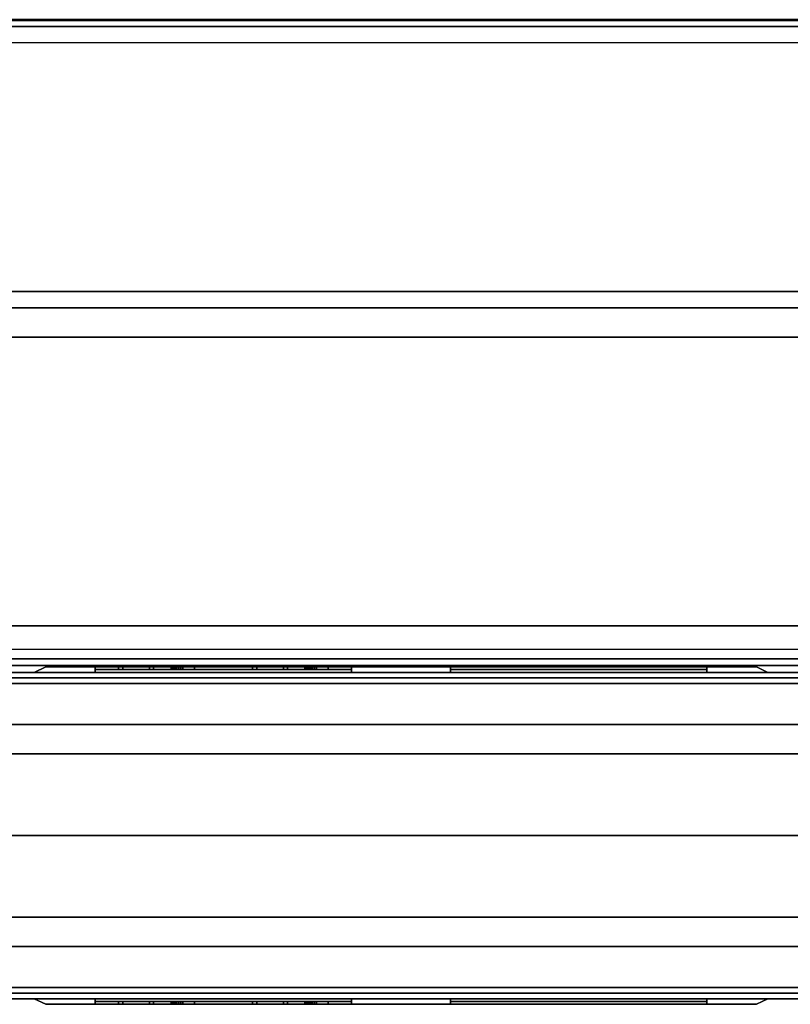
# Model space of a CAD drawing. Extents: x -74 to 333, y 34 to 347.
# Drawn here: x -13 to -5, y 92 to 102 of the extents above; entities that cross this region are included whole.
import ezdxf

# ---------------------------------------------------------------- set-up
doc = ezdxf.new("R2010")
doc.units = 0
doc.header["$LTSCALE"] = 30
doc.header["$MEASUREMENT"] = 0
for name, color, linetype in [('1', 4, 'CONTINUOUS'), ('AFUCH-3-BKFB', 5, 'CONTINUOUS'), ('AFUPN-3-CPPT', 4, 'CONTINUOUS'), ('AFUPN-3-RLBK', 19, 'CONTINUOUS'), ('AFUPN-3-RVBK', 19, 'CONTINUOUS'), ('AFUPN-3-RWPT', 4, 'CONTINUOUS'), ('AFUPN-3-TLFB1', 5, 'CONTINUOUS'), ('AFUPN-3-TLFB2', 5, 'CONTINUOUS'), ('AFUPO-3-ELBK', 19, 'CONTINUOUS'), ('AFUPO-3-ELPL', 19, 'CONTINUOUS')]:
    doc.layers.add(name, color=color, linetype=linetype)

# ---------------------------------------------------------------- blocks, each defined once
blk = doc.blocks.new('UH4864M0')
at = {"layer": 'AFUPN-3-CPPT'}
for points in [[(0, 0, 64), (48, 0, 64), (48, 3.5, 64), (0, 3.5, 64)], [(0, 3.5, 64), (48, 3.5, 64), (48, 3.5, 63.5), (0, 3.5, 63.5)], [(0, 3.5, 63.5), (48, 3.5, 63.5), (48, 0, 63.5), (0, 0, 63.5)], [(0, 0, 63.5), (48, 0, 63.5), (48, 0, 64), (0, 0, 64)]]:
    blk.add_3dface(points, dxfattribs=at)
at = {"layer": 'AFUPN-3-RLBK'}
for points in [[(48, 2.625, 5.6), (0, 2.625, 5.6), (0, 2.625, 7.6), (48, 2.625, 7.6)], [(0, 2.625, 62.2), (48, 2.625, 62.2), (48, 2.625, 63.5), (0, 2.625, 63.5)], [(3.5, 0.875, 5.7), (44.5, 0.875, 5.7), (44.5, 2.625, 5.7), (3.5, 2.625, 5.7)], [(3.5, 0.875, 62.2), (44.5, 0.875, 62.2), (44.5, 2.625, 62.2), (3.5, 2.625, 62.2)], [(0, 0.875, 5.6), (48, 0.875, 5.6), (48, 0.875, 7.6), (0, 0.875, 7.6)], [(0, 0.875, 62.2), (48, 0.875, 62.2), (48, 0.875, 63.5), (0, 0.875, 63.5)]]:
    blk.add_3dface(points, dxfattribs=at)
at = {"layer": 'AFUPN-3-RVBK', "extrusion": (1.22465e-16, 1, 2.22045e-16)}
for p, q in [((7.05, 3.5, 3.181), (7.05, 3.5, 3.238)), ((14.65, 3.5, 3.181), (14.65, 3.5, 3.238))]:
    blk.add_line(p, q, dxfattribs=at)
at = {"layer": 'AFUPN-3-RVBK'}
for p, q in [((9.137, 3.5, 2.375), (9.037, 3.5, 2.375)), ((9.137, 3.5, 4.25), (9.037, 3.5, 4.25)), ((12.887, 3.5, 2.375), (12.787, 3.5, 2.375)), ((12.887, 3.5, 4.25), (12.787, 3.5, 4.25)), ((8.812, 0, 2.375), (8.912, 0, 2.375)), ((8.812, 0, 4.25), (8.912, 0, 4.25)), ((12.562, 0, 2.375), (12.662, 0, 2.375)), ((12.562, 0, 4.25), (12.662, 0, 4.25))]:
    blk.add_line(p, q, dxfattribs=at)
at = {"layer": 'AFUPN-3-RVBK', "extrusion": (0, -1, 2.22045e-16)}
for p, q in [((7.05, 0, 3.181), (7.05, 0, 3.238)), ((14.65, 0, 3.181), (14.65, 0, 3.238))]:
    blk.add_line(p, q, dxfattribs=at)
at = {"layer": 'AFUPN-3-RVBK', "extrusion": (1.22465e-16, 1, 2.22045e-16)}
for centre, start, end in [((-7.085, 4.302, 3.5), 0, 90), ((-7.085, 2.322, 3.5), 270, 0), ((-7.615, 4.302, 3.5), 90, 180), ((-7.615, 2.322, 3.5), 180, 270), ((-10.585, 4.302, 3.5), 0, 90), ((-10.585, 2.322, 3.5), 270, 0), ((-11.115, 4.302, 3.5), 90, 180), ((-11.115, 2.322, 3.5), 180, 270), ((-14.085, 4.302, 3.5), 0, 90), ((-14.085, 2.322, 3.5), 270, 0), ((-14.615, 4.302, 3.5), 90, 180), ((-14.615, 2.322, 3.5), 180, 270)]:
    blk.add_arc(centre, 0.035, start, end, dxfattribs=at)
at = {"layer": 'AFUPN-3-RVBK', "extrusion": (0, -1, 2.22045e-16)}
for centre, start, end in [((7.085, 4.302, 0), 90, 180), ((7.085, 2.322, 0), 180, 270), ((7.615, 4.302, 0), 0, 90), ((7.615, 2.322, 0), 270, 0), ((10.585, 4.302, 0), 90, 180), ((10.585, 2.322, 0), 180, 270), ((11.115, 4.302, 0), 0, 90), ((11.115, 2.322, 0), 270, 0), ((14.085, 4.302, 0), 90, 180), ((14.085, 2.322, 0), 180, 270), ((14.615, 4.302, 0), 0, 90), ((14.615, 2.322, 0), 270, 0)]:
    blk.add_arc(centre, 0.035, start, end, dxfattribs=at)
at = {"layer": 'AFUPN-3-RWPT'}
for points in [[(47.94, 3.5, 0.75), (0.06, 3.5, 0.75), (0.06, 3.5, 5.6), (47.94, 3.5, 5.6)], [(47.94, 3.5, 5.6), (0.06, 3.5, 5.6), (0.06, 1.75, 5.6), (47.94, 1.75, 5.6)], [(0.06, 0, 5.6), (47.94, 0, 5.6), (47.94, 1.75, 5.6), (0.06, 1.75, 5.6)], [(0.06, 0, 0.75), (47.94, 0, 0.75), (47.94, 0, 5.6), (0.06, 0, 5.6)]]:
    blk.add_3dface(points, dxfattribs=at)
at = {"layer": 'AFUPN-3-TLFB1'}
for points in [[(47.815, 3.44, 63.44), (0.185, 3.44, 63.44), (0.125, 3.38, 63.5), (47.875, 3.38, 63.5)], [(47.875, 3.38, 5.688), (0.125, 3.38, 5.688), (0.185, 3.44, 5.747), (47.815, 3.44, 5.747)], [(47.875, 3.38, 63.5), (0.125, 3.38, 63.5), (0.125, 2.94, 63.5), (47.875, 2.94, 63.5)], [(47.875, 3.38, 5.688), (47.875, 2.94, 5.688), (0.125, 2.94, 5.688), (0.125, 3.38, 5.688)], [(47.815, 3.44, 5.747), (0.185, 3.44, 5.747), (0.185, 3.44, 63.44), (47.815, 3.44, 63.44)]]:
    blk.add_3dface(points, dxfattribs=at)
at = {"layer": 'AFUPN-3-TLFB2'}
for points in [[(0.125, 0.12, 63.5), (47.875, 0.12, 63.5), (47.875, 0.56, 63.5), (0.125, 0.56, 63.5)], [(0.125, 0.12, 5.688), (0.125, 0.56, 5.688), (47.875, 0.56, 5.688), (47.875, 0.12, 5.688)], [(0.185, 0.06, 63.44), (47.815, 0.06, 63.44), (47.875, 0.12, 63.5), (0.125, 0.12, 63.5)], [(0.125, 0.12, 5.688), (47.875, 0.12, 5.688), (47.815, 0.06, 5.747), (0.185, 0.06, 5.747)], [(0.185, 0.06, 5.747), (47.815, 0.06, 5.747), (47.815, 0.06, 63.44), (0.185, 0.06, 63.44)]]:
    blk.add_3dface(points, dxfattribs=at)
blk = doc.blocks.new('UC3P6L')
at = {"layer": 'AFUPO-3-ELBK'}
blk.add_3dface([(2.22, -1.375, 0.625), (2.22, -1.375, 2), (2.22, 1.375, 2), (2.22, 1.375, 0.625)], dxfattribs=at)
blk.add_3dface([(2.22, -1.375, 0.625), (2.22, -1.375, 2), (2.22, 1.375, 2), (2.22, 1.375, 0.625)], dxfattribs=at)
at = {"layer": 'AFUPO-3-ELPL', "color": 252}
for points in [[(2.25, -5.844, 2.375), (2.19, -5.719, 2.25), (2.19, 1.906, 2.25), (2.25, 2.031, 2.375)], [(2.19, 1.906, 2.25), (2.25, 2.031, 2.375), (2.25, 2.031, 0.25), (2.19, 1.906, 0.375)], [(2.25, 2.031, 0.25), (2.19, 1.906, 0.375), (2.19, -5.719, 0.375), (2.25, -5.844, 0.25)], [(2.19, 1.375, 0.625), (2.25, 1.375, 0.625), (2.25, 1.375, 2), (2.19, 1.375, 2)], [(2.25, -1.375, 0.625), (2.19, -1.375, 0.625), (2.19, 1.375, 0.625), (2.25, 1.375, 0.625)], [(2.25, 1.375, 2), (2.19, 1.375, 2), (2.19, -1.375, 2), (2.25, -1.375, 2)], [(2.22, 0.75, 1.75), (2.19, 0.75, 1.75), (2.19, 1.125, 1.75), (2.22, 1.125, 1.75)], [(2.19, 1.125, 1.75), (2.22, 1.125, 1.75), (2.22, 1.125, 1.625), (2.19, 1.125, 1.625)], [(2.22, 0.75, 1.625), (2.19, 0.75, 1.625), (2.19, 1.125, 1.625), (2.22, 1.125, 1.625)], [(2.22, 0.795, 1), (2.19, 0.795, 1), (2.19, 1.08, 1), (2.22, 1.08, 1)], [(2.19, 1.08, 1), (2.22, 1.08, 1), (2.22, 1.08, 0.875), (2.19, 1.08, 0.875)], [(2.22, 0.795, 0.875), (2.19, 0.795, 0.875), (2.19, 1.08, 0.875), (2.22, 1.08, 0.875)], [(2.19, 0.795, 0.875), (2.22, 0.795, 0.875), (2.22, 0.795, 1), (2.19, 0.795, 1)], [(2.19, 0.75, 1.625), (2.22, 0.75, 1.625), (2.22, 0.75, 1.75), (2.19, 0.75, 1.75)], [(2.22, 0.561, 1.291), (2.19, 0.561, 1.291), (2.19, 0.562, 1.313), (2.22, 0.562, 1.313)], [(2.22, 0.562, 1.313), (2.19, 0.562, 1.313), (2.19, 0.561, 1.334), (2.22, 0.561, 1.334)], [(2.22, 0.555, 1.27), (2.19, 0.555, 1.27), (2.19, 0.561, 1.291), (2.22, 0.561, 1.291)], [(2.22, 0.561, 1.334), (2.19, 0.561, 1.334), (2.19, 0.555, 1.355), (2.22, 0.555, 1.355)], [(2.22, 0.546, 1.25), (2.19, 0.546, 1.25), (2.19, 0.555, 1.27), (2.22, 0.555, 1.27)], [(2.22, 0.555, 1.355), (2.19, 0.555, 1.355), (2.19, 0.546, 1.375), (2.22, 0.546, 1.375)], [(2.22, 0.533, 1.232), (2.19, 0.533, 1.232), (2.19, 0.546, 1.25), (2.22, 0.546, 1.25)], [(2.22, 0.546, 1.375), (2.19, 0.546, 1.375), (2.19, 0.533, 1.393), (2.22, 0.533, 1.393)], [(2.22, 0.518, 1.217), (2.19, 0.518, 1.217), (2.19, 0.533, 1.232), (2.22, 0.533, 1.232)], [(2.22, 0.533, 1.393), (2.19, 0.533, 1.393), (2.19, 0.518, 1.408), (2.22, 0.518, 1.408)], [(2.22, 0.5, 1.204), (2.19, 0.5, 1.204), (2.19, 0.518, 1.217), (2.22, 0.518, 1.217)], [(2.22, 0.518, 1.408), (2.19, 0.518, 1.408), (2.19, 0.5, 1.421), (2.22, 0.5, 1.421)], [(2.22, 0.48, 1.195), (2.19, 0.48, 1.195), (2.19, 0.5, 1.204), (2.22, 0.5, 1.204)], [(2.22, 0.5, 1.421), (2.19, 0.5, 1.421), (2.19, 0.48, 1.43), (2.22, 0.48, 1.43)], [(2.22, 0.459, 1.189), (2.19, 0.459, 1.189), (2.19, 0.48, 1.195), (2.22, 0.48, 1.195)], [(2.22, 0.48, 1.43), (2.19, 0.48, 1.43), (2.19, 0.459, 1.436), (2.22, 0.459, 1.436)], [(2.22, 0.437, 1.188), (2.19, 0.437, 1.188), (2.19, 0.459, 1.189), (2.22, 0.459, 1.189)], [(2.22, 0.459, 1.436), (2.19, 0.459, 1.436), (2.19, 0.437, 1.438), (2.22, 0.437, 1.438)], [(2.19, 0.437, 1.188), (2.19, 0.312, 1.188), (2.22, 0.312, 1.188), (2.22, 0.437, 1.188)], [(2.19, 0.437, 1.438), (2.19, 0.312, 1.438), (2.22, 0.312, 1.438), (2.22, 0.437, 1.438)], [(2.22, 0.312, 1.188), (2.19, 0.312, 1.188), (2.19, 0.312, 1.438), (2.22, 0.312, 1.438)], [(2.22, -0.688, 1.75), (2.19, -0.688, 1.75), (2.19, -0.313, 1.75), (2.22, -0.313, 1.75)], [(2.19, -0.313, 1.75), (2.22, -0.313, 1.75), (2.22, -0.313, 1.625), (2.19, -0.313, 1.625)], [(2.22, -0.688, 1.625), (2.19, -0.688, 1.625), (2.19, -0.313, 1.625), (2.22, -0.313, 1.625)], [(2.22, -0.643, 1), (2.19, -0.643, 1), (2.19, -0.358, 1), (2.22, -0.358, 1)], [(2.19, -0.358, 1), (2.22, -0.358, 1), (2.22, -0.358, 0.875), (2.19, -0.358, 0.875)], [(2.22, -0.643, 0.875), (2.19, -0.643, 0.875), (2.19, -0.358, 0.875), (2.22, -0.358, 0.875)], [(2.19, -0.643, 0.875), (2.22, -0.643, 0.875), (2.22, -0.643, 1), (2.19, -0.643, 1)], [(2.19, -0.688, 1.625), (2.22, -0.688, 1.625), (2.22, -0.688, 1.75), (2.19, -0.688, 1.75)], [(2.22, -0.877, 1.291), (2.19, -0.877, 1.291), (2.19, -0.875, 1.313), (2.22, -0.875, 1.313)], [(2.22, -0.875, 1.313), (2.19, -0.875, 1.313), (2.19, -0.877, 1.334), (2.22, -0.877, 1.334)], [(2.22, -0.883, 1.27), (2.19, -0.883, 1.27), (2.19, -0.877, 1.291), (2.22, -0.877, 1.291)], [(2.22, -0.877, 1.334), (2.19, -0.877, 1.334), (2.19, -0.883, 1.355), (2.22, -0.883, 1.355)], [(2.22, -0.892, 1.25), (2.19, -0.892, 1.25), (2.19, -0.883, 1.27), (2.22, -0.883, 1.27)], [(2.22, -0.883, 1.355), (2.19, -0.883, 1.355), (2.19, -0.892, 1.375), (2.22, -0.892, 1.375)], [(2.22, -0.904, 1.232), (2.19, -0.904, 1.232), (2.19, -0.892, 1.25), (2.22, -0.892, 1.25)], [(2.22, -0.892, 1.375), (2.19, -0.892, 1.375), (2.19, -0.904, 1.393), (2.22, -0.904, 1.393)], [(2.22, -0.92, 1.217), (2.19, -0.92, 1.217), (2.19, -0.904, 1.232), (2.22, -0.904, 1.232)], [(2.22, -0.904, 1.393), (2.19, -0.904, 1.393), (2.19, -0.92, 1.408), (2.22, -0.92, 1.408)], [(2.22, -0.938, 1.204), (2.19, -0.938, 1.204), (2.19, -0.92, 1.217), (2.22, -0.92, 1.217)], [(2.22, -0.92, 1.408), (2.19, -0.92, 1.408), (2.19, -0.938, 1.421), (2.22, -0.938, 1.421)], [(2.22, -0.957, 1.195), (2.19, -0.957, 1.195), (2.19, -0.938, 1.204), (2.22, -0.938, 1.204)], [(2.22, -0.938, 1.421), (2.19, -0.938, 1.421), (2.19, -0.957, 1.43), (2.22, -0.957, 1.43)], [(2.22, -0.978, 1.189), (2.19, -0.978, 1.189), (2.19, -0.957, 1.195), (2.22, -0.957, 1.195)], [(2.22, -0.957, 1.43), (2.19, -0.957, 1.43), (2.19, -0.978, 1.436), (2.22, -0.978, 1.436)], [(2.22, -1, 1.188), (2.19, -1, 1.188), (2.19, -0.978, 1.189), (2.22, -0.978, 1.189)], [(2.22, -0.978, 1.436), (2.19, -0.978, 1.436), (2.19, -1, 1.438), (2.22, -1, 1.438)], [(2.19, -1, 1.188), (2.19, -1.125, 1.188), (2.22, -1.125, 1.188), (2.22, -1, 1.188)], [(2.19, -1, 1.438), (2.19, -1.125, 1.438), (2.22, -1.125, 1.438), (2.22, -1, 1.438)], [(2.22, -1.125, 1.188), (2.19, -1.125, 1.188), (2.19, -1.125, 1.438), (2.22, -1.125, 1.438)], [(2.19, -1.375, 2), (2.25, -1.375, 2), (2.25, -1.375, 0.625), (2.19, -1.375, 0.625)], [(2.25, -5.187, 0.625), (2.19, -5.187, 0.625), (2.19, -2.437, 0.625), (2.25, -2.437, 0.625)], [(2.19, -2.437, 0.625), (2.25, -2.437, 0.625), (2.25, -2.437, 2), (2.19, -2.437, 2)], [(2.25, -2.437, 2), (2.19, -2.437, 2), (2.19, -5.187, 2), (2.25, -5.187, 2)], [(2.22, -5.188, 0.625), (2.22, -5.188, 2), (2.22, -2.437, 2), (2.22, -2.437, 0.625)], [(2.19, -5.187, 2), (2.25, -5.187, 2), (2.25, -5.187, 0.625), (2.19, -5.187, 0.625)], [(2.19, -5.719, 0.375), (2.25, -5.844, 0.25), (2.25, -5.844, 2.375), (2.19, -5.719, 2.25)]]:
    blk.add_3dface(points, dxfattribs=at)
for points, invisible_edges in [([(2.19, 1.375, 2), (2.19, 1.906, 2.25), (2.19, 1.906, 0.375), (2.19, 1.375, 0.625)], 5), ([(2.19, 1.906, 0.375), (2.19, -5.719, 0.375), (2.19, -5.187, 0.625), (2.19, 1.375, 0.625)], 14), ([(2.19, 1.906, 2.25), (2.19, 1.375, 2), (2.19, -5.187, 2), (2.19, -5.719, 2.25)], 7), ([(2.19, -0.688, 1.75), (2.19, -1.375, 2), (2.19, 1.375, 2), (2.19, 1.125, 1.75)], 13), ([(2.19, 1.375, 2), (2.19, 1.375, 0.625), (2.19, 1.125, 1.625), (2.19, 1.125, 1.75)], 10), ([(2.19, 1.375, 0.625), (2.19, 1.08, 0.875), (2.19, 1.08, 1), (2.19, 1.125, 1.625)], 13), ([(2.19, 1.08, 0.875), (2.19, 1.375, 0.625), (2.19, -1.375, 0.625), (2.19, -0.643, 0.875)], 13), ([(2.19, 1.08, 1), (2.19, 0.795, 1), (2.19, 0.75, 1.625), (2.19, 1.125, 1.625)], 10), ([(2.19, 0.795, 1), (2.19, 0.795, 0.875), (2.19, -0.358, 0.875), (2.19, -0.358, 1)], 10), ([(2.19, 0.75, 1.625), (2.19, 0.75, 1.625), (2.19, 0.795, 1), (2.19, 0.562, 1.313)], 14), ([(2.19, 0.437, 1.188), (2.19, 0.459, 1.189), (2.19, 0.795, 1), (2.19, 0.437, 1.188)], 6), ([(2.19, 0.795, 1), (2.19, 0.459, 1.189), (2.19, 0.48, 1.195), (2.19, 0.795, 1)], 5), ([(2.19, 0.795, 1), (2.19, 0.561, 1.291), (2.19, 0.562, 1.313), (2.19, 0.795, 1)], 5), ([(2.19, 0.48, 1.195), (2.19, 0.5, 1.204), (2.19, 0.795, 1)], 10), ([(2.19, 0.5, 1.204), (2.19, 0.518, 1.217), (2.19, 0.795, 1)], 10), ([(2.19, 0.518, 1.217), (2.19, 0.533, 1.232), (2.19, 0.795, 1)], 10), ([(2.19, 0.533, 1.232), (2.19, 0.546, 1.25), (2.19, 0.795, 1)], 10), ([(2.19, 0.546, 1.25), (2.19, 0.555, 1.271), (2.19, 0.795, 1)], 10), ([(2.19, 0.555, 1.271), (2.19, 0.561, 1.291), (2.19, 0.795, 1)], 10), ([(2.19, 0.312, 1.188), (2.19, 0.437, 1.188), (2.19, 0.795, 1), (2.19, -0.358, 1)], 14), ([(2.19, 0.75, 1.75), (2.19, 0.75, 1.625), (2.19, -0.313, 1.625), (2.19, -0.313, 1.75)], 10), ([(2.19, 0.437, 1.438), (2.19, 0.75, 1.625), (2.19, 0.459, 1.436), (2.19, 0.437, 1.438)], 3), ([(2.19, 0.75, 1.625), (2.19, 0.48, 1.43), (2.19, 0.459, 1.436), (2.19, 0.75, 1.625)], 5), ([(2.19, 0.75, 1.625), (2.19, 0.562, 1.313), (2.19, 0.561, 1.334), (2.19, 0.75, 1.625)], 5), ([(2.19, 0.75, 1.625), (2.19, 0.75, 1.625), (2.19, 0.5, 1.421), (2.19, 0.48, 1.43)], 10), ([(2.19, 0.75, 1.625), (2.19, 0.75, 1.625), (2.19, 0.518, 1.408), (2.19, 0.5, 1.421)], 10), ([(2.19, 0.75, 1.625), (2.19, 0.75, 1.625), (2.19, 0.533, 1.393), (2.19, 0.518, 1.408)], 10), ([(2.19, 0.75, 1.625), (2.19, 0.75, 1.625), (2.19, 0.546, 1.375), (2.19, 0.533, 1.393)], 10), ([(2.19, 0.75, 1.625), (2.19, 0.75, 1.625), (2.19, 0.555, 1.355), (2.19, 0.546, 1.375)], 10), ([(2.19, 0.75, 1.625), (2.19, 0.75, 1.625), (2.19, 0.561, 1.334), (2.19, 0.555, 1.355)], 10), ([(2.19, -0.313, 1.625), (2.19, 0.75, 1.625), (2.19, 0.437, 1.438), (2.19, 0.312, 1.438)], 11), ([(2.19, -0.313, 1.625), (2.19, 0.312, 1.438), (2.19, 0.312, 1.188), (2.19, -0.358, 1)], 13), ([(2.19, -0.358, 1), (2.19, -0.643, 1), (2.19, -0.688, 1.625), (2.19, -0.313, 1.625)], 10), ([(2.19, -0.688, 1.625), (2.19, -0.688, 1.625), (2.19, -0.643, 1), (2.19, -0.875, 1.313)], 14), ([(2.19, -1, 1.188), (2.19, -0.978, 1.189), (2.19, -0.643, 1), (2.19, -1, 1.188)], 6), ([(2.19, -0.643, 1), (2.19, -0.978, 1.189), (2.19, -0.957, 1.195), (2.19, -0.643, 1)], 5), ([(2.19, -0.643, 1), (2.19, -0.877, 1.291), (2.19, -0.875, 1.313), (2.19, -0.643, 1)], 5), ([(2.19, -0.957, 1.195), (2.19, -0.938, 1.204), (2.19, -0.643, 1)], 10), ([(2.19, -0.938, 1.204), (2.19, -0.92, 1.217), (2.19, -0.643, 1)], 10), ([(2.19, -0.92, 1.217), (2.19, -0.904, 1.232), (2.19, -0.643, 1)], 10), ([(2.19, -0.904, 1.232), (2.19, -0.892, 1.25), (2.19, -0.643, 1)], 10), ([(2.19, -0.892, 1.25), (2.19, -0.882, 1.271), (2.19, -0.643, 1)], 10), ([(2.19, -0.882, 1.271), (2.19, -0.877, 1.291), (2.19, -0.643, 1)], 10), ([(2.19, -0.643, 0.875), (2.19, -1.375, 0.625), (2.19, -1, 1.188), (2.19, -0.643, 1)], 7), ([(2.19, -1, 1.438), (2.19, -0.688, 1.625), (2.19, -0.978, 1.436), (2.19, -1, 1.438)], 3), ([(2.19, -0.688, 1.625), (2.19, -0.957, 1.43), (2.19, -0.978, 1.436), (2.19, -0.688, 1.625)], 5), ([(2.19, -0.688, 1.625), (2.19, -0.875, 1.313), (2.19, -0.877, 1.334), (2.19, -0.688, 1.625)], 5), ([(2.19, -0.688, 1.625), (2.19, -0.688, 1.625), (2.19, -0.938, 1.421), (2.19, -0.957, 1.43)], 10), ([(2.19, -0.688, 1.625), (2.19, -0.688, 1.625), (2.19, -0.92, 1.408), (2.19, -0.938, 1.421)], 10), ([(2.19, -0.688, 1.625), (2.19, -0.688, 1.625), (2.19, -0.904, 1.393), (2.19, -0.92, 1.408)], 10), ([(2.19, -0.688, 1.625), (2.19, -0.688, 1.625), (2.19, -0.892, 1.375), (2.19, -0.904, 1.393)], 10), ([(2.19, -0.688, 1.625), (2.19, -0.688, 1.625), (2.19, -0.883, 1.355), (2.19, -0.892, 1.375)], 10), ([(2.19, -0.688, 1.625), (2.19, -0.688, 1.625), (2.19, -0.877, 1.334), (2.19, -0.883, 1.355)], 10), ([(2.19, -1, 1.438), (2.19, -1.375, 2), (2.19, -0.688, 1.75), (2.19, -0.688, 1.625)], 11), ([(2.19, -1.375, 0.625), (2.19, -1.125, 1.188), (2.19, -1, 1.188), (2.19, -1.375, 0.625)], 5), ([(2.19, -1.375, 2), (2.19, -1, 1.438), (2.19, -1.125, 1.438), (2.19, -1.375, 2)], 5), ([(2.19, -1.375, 2), (2.19, -1.125, 1.438), (2.19, -1.125, 1.188), (2.19, -1.375, 0.625)], 5), ([(2.19, -1.375, 0.625), (2.19, -2.437, 0.625), (2.19, -2.437, 2), (2.19, -1.375, 2)], 5), ([(2.19, -5.719, 2.25), (2.19, -5.187, 2), (2.19, -5.187, 0.625), (2.19, -5.719, 0.375)], 5)]:
    blk.add_3dface(points, dxfattribs=dict(at, invisible_edges=invisible_edges))
blk = doc.blocks.new('UC6P6R')
at = {"layer": 'AFUPO-3-ELBK'}
blk.add_3dface([(2.22, -1.375, 0.625), (2.22, -1.375, 2), (2.22, 1.375, 2), (2.22, 1.375, 0.625)], dxfattribs=at)
blk.add_3dface([(2.22, -1.375, 0.625), (2.22, -1.375, 2), (2.22, 1.375, 2), (2.22, 1.375, 0.625)], dxfattribs=at)
at = {"layer": 'AFUPO-3-ELPL', "color": 252}
for points in [[(2.25, -2.031, 2.375), (2.19, -1.906, 2.25), (2.19, 5.719, 2.25), (2.25, 5.844, 2.375)], [(2.25, 5.844, 0.25), (2.19, 5.719, 0.375), (2.19, -1.906, 0.375), (2.25, -2.031, 0.25)], [(2.19, 5.719, 2.25), (2.25, 5.844, 2.375), (2.25, 5.844, 0.25), (2.19, 5.719, 0.375)], [(2.19, 5.187, 0.625), (2.25, 5.187, 0.625), (2.25, 5.187, 2), (2.19, 5.187, 2)], [(2.25, 2.437, 0.625), (2.19, 2.437, 0.625), (2.19, 5.187, 0.625), (2.25, 5.187, 0.625)], [(2.25, 5.187, 2), (2.19, 5.187, 2), (2.19, 2.437, 2), (2.25, 2.437, 2)], [(2.22, 2.437, 0.625), (2.22, 2.437, 2), (2.22, 5.188, 2), (2.22, 5.188, 0.625)], [(2.19, 2.437, 2), (2.25, 2.437, 2), (2.25, 2.437, 0.625), (2.19, 2.437, 0.625)], [(2.25, -1.375, 0.625), (2.19, -1.375, 0.625), (2.19, 1.375, 0.625), (2.25, 1.375, 0.625)], [(2.19, 1.375, 0.625), (2.25, 1.375, 0.625), (2.25, 1.375, 2), (2.19, 1.375, 2)], [(2.25, 1.375, 2), (2.19, 1.375, 2), (2.19, -1.375, 2), (2.25, -1.375, 2)], [(2.22, 1, 1.188), (2.22, 1.125, 1.188), (2.19, 1.125, 1.188), (2.19, 1, 1.188)], [(2.22, 1, 1.438), (2.22, 1.125, 1.438), (2.19, 1.125, 1.438), (2.19, 1, 1.438)], [(2.22, 1.125, 1.438), (2.19, 1.125, 1.438), (2.19, 1.125, 1.188), (2.22, 1.125, 1.188)], [(2.22, 0.978, 1.189), (2.19, 0.978, 1.189), (2.19, 1, 1.188), (2.22, 1, 1.188)], [(2.22, 1, 1.438), (2.19, 1, 1.438), (2.19, 0.978, 1.436), (2.22, 0.978, 1.436)], [(2.22, 0.957, 1.195), (2.19, 0.957, 1.195), (2.19, 0.978, 1.189), (2.22, 0.978, 1.189)], [(2.22, 0.978, 1.436), (2.19, 0.978, 1.436), (2.19, 0.957, 1.43), (2.22, 0.957, 1.43)], [(2.22, 0.938, 1.204), (2.19, 0.938, 1.204), (2.19, 0.957, 1.195), (2.22, 0.957, 1.195)], [(2.22, 0.957, 1.43), (2.19, 0.957, 1.43), (2.19, 0.938, 1.421), (2.22, 0.938, 1.421)], [(2.22, 0.92, 1.217), (2.19, 0.92, 1.217), (2.19, 0.938, 1.204), (2.22, 0.938, 1.204)], [(2.22, 0.938, 1.421), (2.19, 0.938, 1.421), (2.19, 0.92, 1.408), (2.22, 0.92, 1.408)], [(2.22, 0.904, 1.232), (2.19, 0.904, 1.232), (2.19, 0.92, 1.217), (2.22, 0.92, 1.217)], [(2.22, 0.92, 1.408), (2.19, 0.92, 1.408), (2.19, 0.904, 1.393), (2.22, 0.904, 1.393)], [(2.22, 0.892, 1.25), (2.19, 0.892, 1.25), (2.19, 0.904, 1.232), (2.22, 0.904, 1.232)], [(2.22, 0.904, 1.393), (2.19, 0.904, 1.393), (2.19, 0.892, 1.375), (2.22, 0.892, 1.375)], [(2.22, 0.883, 1.27), (2.19, 0.883, 1.27), (2.19, 0.892, 1.25), (2.22, 0.892, 1.25)], [(2.22, 0.892, 1.375), (2.19, 0.892, 1.375), (2.19, 0.883, 1.355), (2.22, 0.883, 1.355)], [(2.22, 0.877, 1.291), (2.19, 0.877, 1.291), (2.19, 0.883, 1.27), (2.22, 0.883, 1.27)], [(2.22, 0.883, 1.355), (2.19, 0.883, 1.355), (2.19, 0.877, 1.334), (2.22, 0.877, 1.334)], [(2.22, 0.875, 1.313), (2.19, 0.875, 1.313), (2.19, 0.877, 1.291), (2.22, 0.877, 1.291)], [(2.22, 0.877, 1.334), (2.19, 0.877, 1.334), (2.19, 0.875, 1.313), (2.22, 0.875, 1.313)], [(2.19, 0.688, 1.75), (2.22, 0.688, 1.75), (2.22, 0.688, 1.625), (2.19, 0.688, 1.625)], [(2.22, 0.313, 1.75), (2.19, 0.313, 1.75), (2.19, 0.688, 1.75), (2.22, 0.688, 1.75)], [(2.22, 0.313, 1.625), (2.19, 0.313, 1.625), (2.19, 0.688, 1.625), (2.22, 0.688, 1.625)], [(2.19, 0.643, 1), (2.22, 0.643, 1), (2.22, 0.643, 0.875), (2.19, 0.643, 0.875)], [(2.22, 0.358, 1), (2.19, 0.358, 1), (2.19, 0.643, 1), (2.22, 0.643, 1)], [(2.22, 0.358, 0.875), (2.19, 0.358, 0.875), (2.19, 0.643, 0.875), (2.22, 0.643, 0.875)], [(2.19, 0.358, 0.875), (2.22, 0.358, 0.875), (2.22, 0.358, 1), (2.19, 0.358, 1)], [(2.19, 0.313, 1.625), (2.22, 0.313, 1.625), (2.22, 0.313, 1.75), (2.19, 0.313, 1.75)], [(2.22, -0.437, 1.188), (2.22, -0.312, 1.188), (2.19, -0.312, 1.188), (2.19, -0.437, 1.188)], [(2.22, -0.437, 1.438), (2.22, -0.312, 1.438), (2.19, -0.312, 1.438), (2.19, -0.437, 1.438)], [(2.22, -0.312, 1.438), (2.19, -0.312, 1.438), (2.19, -0.312, 1.188), (2.22, -0.312, 1.188)], [(2.22, -0.459, 1.189), (2.19, -0.459, 1.189), (2.19, -0.437, 1.188), (2.22, -0.437, 1.188)], [(2.22, -0.437, 1.438), (2.19, -0.437, 1.438), (2.19, -0.459, 1.436), (2.22, -0.459, 1.436)], [(2.22, -0.48, 1.195), (2.19, -0.48, 1.195), (2.19, -0.459, 1.189), (2.22, -0.459, 1.189)], [(2.22, -0.459, 1.436), (2.19, -0.459, 1.436), (2.19, -0.48, 1.43), (2.22, -0.48, 1.43)], [(2.22, -0.5, 1.204), (2.19, -0.5, 1.204), (2.19, -0.48, 1.195), (2.22, -0.48, 1.195)], [(2.22, -0.48, 1.43), (2.19, -0.48, 1.43), (2.19, -0.5, 1.421), (2.22, -0.5, 1.421)], [(2.22, -0.518, 1.217), (2.19, -0.518, 1.217), (2.19, -0.5, 1.204), (2.22, -0.5, 1.204)], [(2.22, -0.5, 1.421), (2.19, -0.5, 1.421), (2.19, -0.518, 1.408), (2.22, -0.518, 1.408)], [(2.22, -0.533, 1.232), (2.19, -0.533, 1.232), (2.19, -0.518, 1.217), (2.22, -0.518, 1.217)], [(2.22, -0.518, 1.408), (2.19, -0.518, 1.408), (2.19, -0.533, 1.393), (2.22, -0.533, 1.393)], [(2.22, -0.546, 1.25), (2.19, -0.546, 1.25), (2.19, -0.533, 1.232), (2.22, -0.533, 1.232)], [(2.22, -0.533, 1.393), (2.19, -0.533, 1.393), (2.19, -0.546, 1.375), (2.22, -0.546, 1.375)], [(2.22, -0.555, 1.27), (2.19, -0.555, 1.27), (2.19, -0.546, 1.25), (2.22, -0.546, 1.25)], [(2.22, -0.546, 1.375), (2.19, -0.546, 1.375), (2.19, -0.555, 1.355), (2.22, -0.555, 1.355)], [(2.22, -0.561, 1.291), (2.19, -0.561, 1.291), (2.19, -0.555, 1.27), (2.22, -0.555, 1.27)], [(2.22, -0.555, 1.355), (2.19, -0.555, 1.355), (2.19, -0.561, 1.334), (2.22, -0.561, 1.334)], [(2.22, -0.562, 1.313), (2.19, -0.562, 1.313), (2.19, -0.561, 1.291), (2.22, -0.561, 1.291)], [(2.22, -0.561, 1.334), (2.19, -0.561, 1.334), (2.19, -0.562, 1.313), (2.22, -0.562, 1.313)], [(2.19, -0.75, 1.75), (2.22, -0.75, 1.75), (2.22, -0.75, 1.625), (2.19, -0.75, 1.625)], [(2.22, -1.125, 1.75), (2.19, -1.125, 1.75), (2.19, -0.75, 1.75), (2.22, -0.75, 1.75)], [(2.22, -1.125, 1.625), (2.19, -1.125, 1.625), (2.19, -0.75, 1.625), (2.22, -0.75, 1.625)], [(2.19, -0.795, 1), (2.22, -0.795, 1), (2.22, -0.795, 0.875), (2.19, -0.795, 0.875)], [(2.22, -1.08, 1), (2.19, -1.08, 1), (2.19, -0.795, 1), (2.22, -0.795, 1)], [(2.22, -1.08, 0.875), (2.19, -1.08, 0.875), (2.19, -0.795, 0.875), (2.22, -0.795, 0.875)], [(2.19, -1.08, 0.875), (2.22, -1.08, 0.875), (2.22, -1.08, 1), (2.19, -1.08, 1)], [(2.19, -1.125, 1.625), (2.22, -1.125, 1.625), (2.22, -1.125, 1.75), (2.19, -1.125, 1.75)], [(2.19, -1.375, 2), (2.25, -1.375, 2), (2.25, -1.375, 0.625), (2.19, -1.375, 0.625)], [(2.19, -1.906, 0.375), (2.25, -2.031, 0.25), (2.25, -2.031, 2.375), (2.19, -1.906, 2.25)]]:
    blk.add_3dface(points, dxfattribs=at)
for points, invisible_edges in [([(2.19, -1.375, 0.625), (2.19, 5.187, 0.625), (2.19, 5.719, 0.375), (2.19, -1.906, 0.375)], 11), ([(2.19, 5.719, 0.375), (2.19, 5.187, 0.625), (2.19, 5.187, 2), (2.19, 5.719, 2.25)], 5), ([(2.19, 5.719, 2.25), (2.19, 5.187, 2), (2.19, -1.375, 2), (2.19, -1.906, 2.25)], 7), ([(2.19, 1.375, 2), (2.19, 2.437, 2), (2.19, 2.437, 0.625), (2.19, 1.375, 0.625)], 5), ([(2.19, -1.125, 1.75), (2.19, -1.375, 2), (2.19, 1.375, 2), (2.19, 0.688, 1.75)], 13), ([(2.19, 0.643, 0.875), (2.19, 1.375, 0.625), (2.19, -1.375, 0.625), (2.19, -1.08, 0.875)], 13), ([(2.19, 1.375, 0.625), (2.19, 1, 1.188), (2.19, 1.125, 1.188), (2.19, 1.375, 0.625)], 5), ([(2.19, 1.375, 0.625), (2.19, 1.125, 1.188), (2.19, 1.125, 1.438), (2.19, 1.375, 2)], 5), ([(2.19, 1.375, 2), (2.19, 1.125, 1.438), (2.19, 1, 1.438), (2.19, 1.375, 2)], 5), ([(2.19, 0.688, 1.625), (2.19, 0.688, 1.75), (2.19, 1.375, 2), (2.19, 1, 1.438)], 14), ([(2.19, 0.643, 1), (2.19, 1, 1.188), (2.19, 1.375, 0.625), (2.19, 0.643, 0.875)], 7), ([(2.19, 1, 1.438), (2.19, 0.978, 1.436), (2.19, 0.688, 1.625), (2.19, 1, 1.438)], 6), ([(2.19, 1, 1.188), (2.19, 0.643, 1), (2.19, 0.978, 1.189), (2.19, 1, 1.188)], 3), ([(2.19, 0.688, 1.625), (2.19, 0.978, 1.436), (2.19, 0.957, 1.43), (2.19, 0.688, 1.625)], 5), ([(2.19, 0.643, 1), (2.19, 0.957, 1.195), (2.19, 0.978, 1.189), (2.19, 0.643, 1)], 5), ([(2.19, 0.957, 1.43), (2.19, 0.938, 1.421), (2.19, 0.688, 1.625)], 10), ([(2.19, 0.643, 1), (2.19, 0.643, 1), (2.19, 0.938, 1.204), (2.19, 0.957, 1.195)], 10), ([(2.19, 0.938, 1.421), (2.19, 0.92, 1.408), (2.19, 0.688, 1.625)], 10), ([(2.19, 0.643, 1), (2.19, 0.643, 1), (2.19, 0.92, 1.217), (2.19, 0.938, 1.204)], 10), ([(2.19, 0.92, 1.408), (2.19, 0.904, 1.393), (2.19, 0.688, 1.625)], 10), ([(2.19, 0.643, 1), (2.19, 0.643, 1), (2.19, 0.904, 1.232), (2.19, 0.92, 1.217)], 10), ([(2.19, 0.904, 1.393), (2.19, 0.892, 1.375), (2.19, 0.688, 1.625)], 10), ([(2.19, 0.643, 1), (2.19, 0.643, 1), (2.19, 0.892, 1.25), (2.19, 0.904, 1.232)], 10), ([(2.19, 0.892, 1.375), (2.19, 0.883, 1.355), (2.19, 0.688, 1.625)], 10), ([(2.19, 0.643, 1), (2.19, 0.643, 1), (2.19, 0.882, 1.271), (2.19, 0.892, 1.25)], 10), ([(2.19, 0.883, 1.355), (2.19, 0.877, 1.334), (2.19, 0.688, 1.625)], 10), ([(2.19, 0.643, 1), (2.19, 0.643, 1), (2.19, 0.877, 1.291), (2.19, 0.882, 1.271)], 10), ([(2.19, 0.688, 1.625), (2.19, 0.877, 1.334), (2.19, 0.875, 1.313), (2.19, 0.688, 1.625)], 5), ([(2.19, 0.643, 1), (2.19, 0.875, 1.313), (2.19, 0.877, 1.291), (2.19, 0.643, 1)], 5), ([(2.19, 0.875, 1.313), (2.19, 0.643, 1), (2.19, 0.688, 1.625)], 11), ([(2.19, 0.313, 1.625), (2.19, 0.688, 1.625), (2.19, 0.643, 1), (2.19, 0.358, 1)], 10), ([(2.19, 0.358, 1), (2.19, 0.358, 0.875), (2.19, -0.795, 0.875), (2.19, -0.795, 1)], 10), ([(2.19, 0.358, 1), (2.19, -0.795, 1), (2.19, -0.437, 1.188), (2.19, -0.312, 1.188)], 11), ([(2.19, 0.358, 1), (2.19, -0.312, 1.188), (2.19, -0.312, 1.438), (2.19, 0.313, 1.625)], 13), ([(2.19, 0.313, 1.75), (2.19, 0.313, 1.625), (2.19, -0.75, 1.625), (2.19, -0.75, 1.75)], 10), ([(2.19, -0.312, 1.438), (2.19, -0.437, 1.438), (2.19, -0.75, 1.625), (2.19, 0.313, 1.625)], 14), ([(2.19, -0.437, 1.438), (2.19, -0.459, 1.436), (2.19, -0.75, 1.625), (2.19, -0.437, 1.438)], 6), ([(2.19, -0.437, 1.188), (2.19, -0.795, 1), (2.19, -0.459, 1.189), (2.19, -0.437, 1.188)], 3), ([(2.19, -0.75, 1.625), (2.19, -0.459, 1.436), (2.19, -0.48, 1.43), (2.19, -0.75, 1.625)], 5), ([(2.19, -0.795, 1), (2.19, -0.48, 1.195), (2.19, -0.459, 1.189), (2.19, -0.795, 1)], 5), ([(2.19, -0.48, 1.43), (2.19, -0.5, 1.421), (2.19, -0.75, 1.625)], 10), ([(2.19, -0.795, 1), (2.19, -0.795, 1), (2.19, -0.5, 1.204), (2.19, -0.48, 1.195)], 10), ([(2.19, -0.5, 1.421), (2.19, -0.518, 1.408), (2.19, -0.75, 1.625)], 10), ([(2.19, -0.795, 1), (2.19, -0.795, 1), (2.19, -0.518, 1.217), (2.19, -0.5, 1.204)], 10), ([(2.19, -0.518, 1.408), (2.19, -0.533, 1.393), (2.19, -0.75, 1.625)], 10), ([(2.19, -0.795, 1), (2.19, -0.795, 1), (2.19, -0.533, 1.232), (2.19, -0.518, 1.217)], 10), ([(2.19, -0.533, 1.393), (2.19, -0.546, 1.375), (2.19, -0.75, 1.625)], 10), ([(2.19, -0.795, 1), (2.19, -0.795, 1), (2.19, -0.546, 1.25), (2.19, -0.533, 1.232)], 10), ([(2.19, -0.546, 1.375), (2.19, -0.555, 1.355), (2.19, -0.75, 1.625)], 10), ([(2.19, -0.795, 1), (2.19, -0.795, 1), (2.19, -0.555, 1.271), (2.19, -0.546, 1.25)], 10), ([(2.19, -0.555, 1.355), (2.19, -0.561, 1.334), (2.19, -0.75, 1.625)], 10), ([(2.19, -0.795, 1), (2.19, -0.795, 1), (2.19, -0.561, 1.291), (2.19, -0.555, 1.271)], 10), ([(2.19, -0.75, 1.625), (2.19, -0.561, 1.334), (2.19, -0.562, 1.313), (2.19, -0.75, 1.625)], 5), ([(2.19, -0.795, 1), (2.19, -0.562, 1.313), (2.19, -0.561, 1.291), (2.19, -0.795, 1)], 5), ([(2.19, -0.562, 1.313), (2.19, -0.795, 1), (2.19, -0.75, 1.625)], 11), ([(2.19, -1.125, 1.625), (2.19, -0.75, 1.625), (2.19, -0.795, 1), (2.19, -1.08, 1)], 10), ([(2.19, -1.125, 1.625), (2.19, -1.08, 1), (2.19, -1.08, 0.875), (2.19, -1.375, 0.625)], 13), ([(2.19, -1.125, 1.75), (2.19, -1.125, 1.625), (2.19, -1.375, 0.625), (2.19, -1.375, 2)], 10), ([(2.19, -1.375, 0.625), (2.19, -1.906, 0.375), (2.19, -1.906, 2.25), (2.19, -1.375, 2)], 5)]:
    blk.add_3dface(points, dxfattribs=dict(at, invisible_edges=invisible_edges))
blk = doc.blocks.new('KMPRBW')
at = {"layer": 'AFUCH-3-BKFB'}
for points, invisible_edges in [([(0.75, 0, 31.5), (0.75, -0.038, 31.691), (47.25, -0.038, 31.691), (47.25, 0, 31.5)], 2), ([(0.75, -0.019, 2.154), (0.75, 0, 2.25), (47.25, 0, 2.25), (47.25, -0.019, 2.154)], 8), ([(0.75, -0.073, 2.073), (0.75, -0.019, 2.154), (47.25, -0.019, 2.154), (47.25, -0.073, 2.073)], 2), ([(0.75, -0.038, 31.691), (0.75, -0.146, 31.854), (47.25, -0.146, 31.854), (47.25, -0.038, 31.691)], 8), ([(0.75, -0.154, 2.019), (0.75, -0.073, 2.073), (47.25, -0.073, 2.073), (47.25, -0.154, 2.019)], 8), ([(0.75, -0.146, 31.854), (0.75, -0.309, 31.962), (47.25, -0.309, 31.962), (47.25, -0.146, 31.854)], 2), ([(0.75, -0.25, 2), (0.75, -0.154, 2.019), (47.25, -0.154, 2.019), (47.25, -0.25, 2)], 2), ([(0.75, -0.309, 31.962), (0.75, -0.5, 32), (47.25, -0.5, 32), (47.25, -0.309, 31.962)], 8), ([(0.75, -0.5, 32), (0.5, -3.595, 32), (47.5, -3.595, 32), (47.25, -0.5, 32)], 5), ([(0.5, -3.595, 32), (0.5, -3.762, 31.971), (47.5, -3.762, 31.971), (47.5, -3.595, 32)], 2), ([(0.5, -3.762, 31.971), (0.5, -3.91, 31.889), (47.5, -3.91, 31.889), (47.5, -3.762, 31.971)], 8), ([(0.5, -3.91, 31.889), (0.5, -4.021, 31.761), (47.5, -4.021, 31.761), (47.5, -3.91, 31.889)], 2), ([(0.5, -4.021, 31.761), (0.5, -4.084, 31.604), (47.5, -4.084, 31.604), (47.5, -4.021, 31.761)], 8), ([(0.5, -6.846, 2.019), (0.5, -6.75, 2), (47.5, -6.75, 2), (47.5, -6.846, 2.019)], 8), ([(0.5, -6.927, 2.073), (0.5, -6.846, 2.019), (47.5, -6.846, 2.019), (47.5, -6.927, 2.073)], 2), ([(0.5, -6.981, 2.154), (0.5, -6.927, 2.073), (47.5, -6.927, 2.073), (47.5, -6.981, 2.154)], 8), ([(0.5, -7, 2.25), (0.5, -6.981, 2.154), (47.5, -6.981, 2.154), (47.5, -7, 2.25)], 2), ([(0.5, -6.989, 17.938), (0.5, -6.995, 17.903), (47.5, -6.995, 17.903), (47.5, -6.989, 17.938)], 2), ([(0.5, -6.995, 17.903), (0.5, -6.999, 17.868), (47.5, -6.999, 17.868), (47.5, -6.995, 17.903)], 10), ([(0.5, -6.999, 17.868), (0.5, -7, 17.834), (47.5, -7, 17.834), (47.5, -6.999, 17.868)], 8)]:
    blk.add_3dface(points, dxfattribs=dict(at, invisible_edges=invisible_edges))
for points in [[(0.75, 0, 2.25), (0.75, 0, 31.5), (47.25, 0, 31.5), (47.25, 0, 2.25)], [(0.5, -4.084, 31.604), (0.5, -6.989, 17.938), (47.5, -6.989, 17.938), (47.5, -4.084, 31.604)]]:
    blk.add_3dface(points, dxfattribs=at)

msp = doc.modelspace()

# ---------------------------------------------------------------- block references
at = {"layer": '1'}
for name, p, rotation in [('KMPRBW', (27.75, 95.25), 179.9999999854749), ('UC6P6R', (-10.806, 97.5, 2), 269.9999999951582), ('UC3P6L', (-10.806, 89.5, 2), 89.99999999515826)]:
    msp.add_blockref(name, p, dxfattribs=dict(at, rotation=rotation))
msp.add_blockref('UH4864M0', (-19.75, 91.75), dxfattribs=at)

doc.saveas('drawing.dxf')
